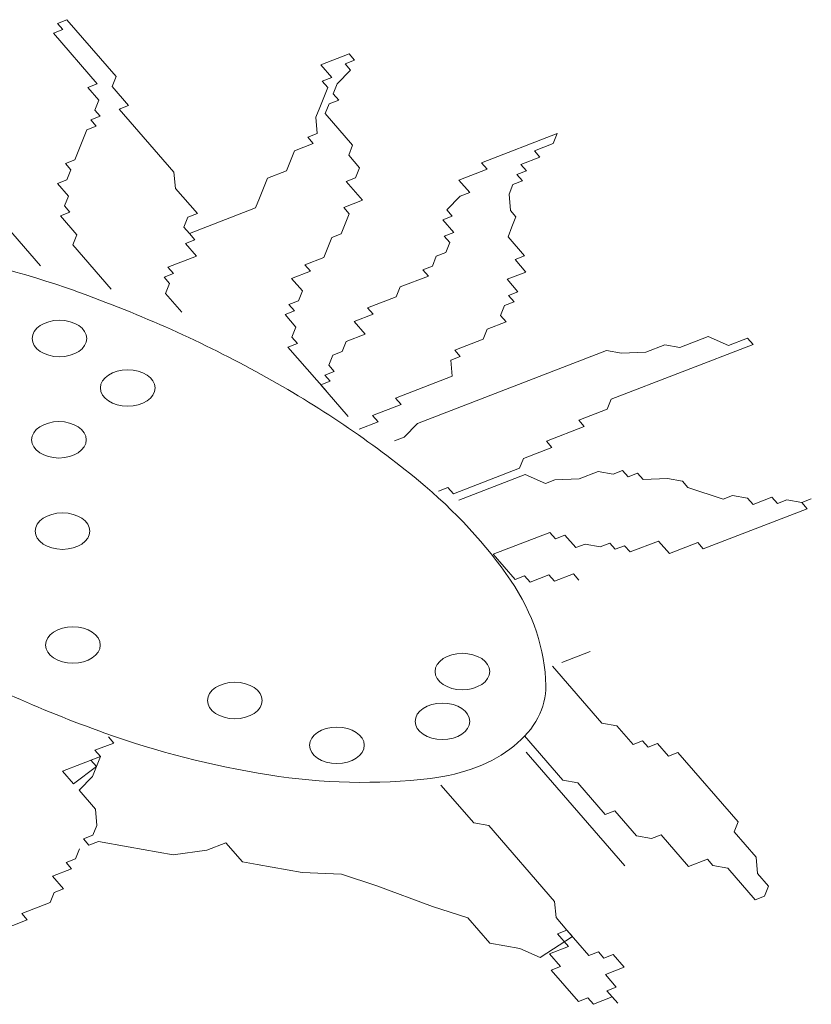
# Model space of a CAD drawing. Units: millimetres. Extents: x -41621 to 296528, y -631387 to -174314.
# Drawn here: x 123752 to 123804, y -316318 to -316253 of the extents above; entities that cross this region are included whole.
import ezdxf

# ---------------------------------------------------------------- set-up
doc = ezdxf.new("R2010")
doc.units = ezdxf.units.MM
doc.layers.add('填充线', color=8, linetype='Continuous', lineweight=13)

msp = doc.modelspace()

# ---------------------------------------------------------------- linework, layer by layer
at = {"layer": '填充线'}
for p, q in [((123754.176, -316253.049), (123754.8, -316252.808)), ((123754.537, -316253.464), (123754.176, -316253.049)), ((123754.8, -316252.808), (123758.047, -316256.546)), ((123753.914, -316253.705), (123754.537, -316253.464)), ((123756.801, -316257.027), (123753.914, -316253.705)), ((123771.526, -316255.779), (123773.395, -316255.058)), ((123773.395, -316255.058), (123773.756, -316255.473)), ((123772.248, -316256.61), (123771.526, -316255.779)), ((123773.756, -316255.473), (123773.133, -316255.713)), ((123773.133, -316255.713), (123773.494, -316256.129)), ((123758.047, -316256.546), (123757.785, -316257.202)), ((123773.494, -316256.129), (123772.609, -316257.025)), ((123756.178, -316257.268), (123756.801, -316257.027)), ((123757.785, -316257.202), (123758.868, -316258.448)), ((123771.625, -316256.851), (123772.248, -316256.61)), ((123771.985, -316257.266), (123771.625, -316256.851)), ((123772.609, -316257.025), (123772.346, -316257.681)), ((123756.9, -316258.099), (123756.178, -316257.268)), ((123771.723, -316257.922), (123771.985, -316257.266)), ((123772.346, -316257.681), (123772.707, -316258.097)), ((123756.638, -316258.755), (123756.9, -316258.099)), ((123758.868, -316258.448), (123758.245, -316258.689)), ((123771.461, -316258.578), (123771.723, -316257.922)), ((123772.084, -316258.337), (123771.822, -316258.993)), ((123772.707, -316258.097), (123772.084, -316258.337)), ((123756.999, -316259.17), (123756.638, -316258.755)), ((123758.245, -316258.689), (123761.853, -316262.842)), ((123771.199, -316259.234), (123771.461, -316258.578)), ((123771.822, -316258.993), (123773.626, -316261.07)), ((123756.376, -316259.411), (123756.999, -316259.17)), ((123756.737, -316259.826), (123756.376, -316259.411)), ((123771.298, -316260.305), (123771.199, -316259.234)), ((123755.851, -316260.723), (123756.113, -316260.067)), ((123756.113, -316260.067), (123756.737, -316259.826)), ((123770.675, -316260.546), (123771.298, -316260.305)), ((123782.121, -316262.228), (123787.105, -316260.303)), ((123787.105, -316260.303), (123786.843, -316260.959)), ((123755.327, -316262.034), (123755.851, -316260.723)), ((123769.789, -316261.442), (123771.036, -316260.961)), ((123771.036, -316260.961), (123770.675, -316260.546)), ((123773.626, -316261.07), (123773.364, -316261.726)), ((123786.843, -316260.959), (123785.597, -316261.44)), ((123769.527, -316262.098), (123769.789, -316261.442)), ((123773.364, -316261.726), (123774.086, -316262.557)), ((123785.597, -316261.44), (123785.958, -316261.855)), ((123754.704, -316262.275), (123755.327, -316262.034)), ((123755.065, -316262.69), (123754.704, -316262.275)), ((123769.265, -316262.754), (123769.527, -316262.098)), ((123782.482, -316262.643), (123782.121, -316262.228)), ((123785.958, -316261.855), (123784.712, -316262.337)), ((123784.712, -316262.337), (123785.072, -316262.752)), ((123754.803, -316263.346), (123755.065, -316262.69)), ((123761.853, -316262.842), (123761.952, -316263.914)), ((123768.019, -316263.235), (123769.265, -316262.754)), ((123774.086, -316262.557), (123773.824, -316263.213)), ((123780.612, -316263.365), (123782.482, -316262.643)), ((123785.072, -316262.752), (123784.449, -316262.992)), ((123784.449, -316262.992), (123784.81, -316263.408)), ((123754.18, -316263.587), (123754.803, -316263.346)), ((123754.901, -316264.418), (123754.18, -316263.587)), ((123767.757, -316263.891), (123768.019, -316263.235)), ((123773.824, -316263.213), (123773.201, -316263.453)), ((123773.201, -316263.453), (123774.283, -316264.699)), ((123781.334, -316264.195), (123780.612, -316263.365)), ((123784.187, -316263.648), (123783.925, -316264.304)), ((123784.81, -316263.408), (123784.187, -316263.648)), ((123761.952, -316263.914), (123763.396, -316265.575)), ((123767.495, -316264.547), (123767.757, -316263.891)), ((123780.711, -316264.436), (123781.334, -316264.195)), ((123783.925, -316264.304), (123784.024, -316265.376)), ((123754.639, -316265.073), (123754.901, -316264.418)), ((123767.233, -316265.203), (123767.495, -316264.547)), ((123774.283, -316264.699), (123773.037, -316265.18)), ((123779.826, -316265.332), (123780.711, -316264.436)), ((123754.377, -316265.729), (123755, -316265.489)), ((123755, -316265.489), (123754.639, -316265.073)), ((123763.396, -316265.575), (123762.773, -316265.816)), ((123762.871, -316266.887), (123767.233, -316265.203)), ((123773.037, -316265.18), (123773.398, -316265.596)), ((123773.398, -316265.596), (123773.136, -316266.252)), ((123780.187, -316265.748), (123779.826, -316265.332)), ((123784.024, -316265.376), (123784.385, -316265.791)), ((123750.54, -316266.102), (123753.066, -316269.009)), ((123755.46, -316266.976), (123754.377, -316265.729)), ((123762.773, -316265.816), (123762.51, -316266.472)), ((123773.136, -316266.252), (123772.874, -316266.908)), ((123779.564, -316265.988), (123780.187, -316265.748)), ((123780.286, -316266.819), (123779.564, -316265.988)), ((123784.385, -316265.791), (123784.122, -316266.447)), ((123762.51, -316266.472), (123762.871, -316266.887)), ((123763.232, -316267.302), (123762.871, -316266.887)), ((123772.874, -316266.908), (123772.251, -316267.148)), ((123779.662, -316267.06), (123780.286, -316266.819)), ((123784.122, -316266.447), (123783.86, -316267.103)), ((123755.198, -316267.631), (123755.46, -316266.976)), ((123762.609, -316267.543), (123763.232, -316267.302)), ((123763.331, -316268.374), (123762.609, -316267.543)), ((123772.251, -316267.148), (123771.726, -316268.46)), ((123780.023, -316267.475), (123779.662, -316267.06)), ((123779.761, -316268.131), (123780.023, -316267.475)), ((123783.86, -316267.103), (123784.943, -316268.349)), ((123757.724, -316270.539), (123755.198, -316267.631)), ((123779.138, -316268.372), (123779.761, -316268.131)), ((123761.462, -316269.095), (123763.331, -316268.374)), ((123771.726, -316268.46), (123770.48, -316268.941)), ((123778.876, -316269.028), (123779.138, -316268.372)), ((123784.943, -316268.349), (123784.32, -316268.59)), ((123784.32, -316268.59), (123785.042, -316269.42)), ((123761.2, -316269.751), (123761.823, -316269.511)), ((123761.823, -316269.511), (123761.462, -316269.095)), ((123770.841, -316269.357), (123769.595, -316269.838)), ((123770.48, -316268.941), (123770.841, -316269.357)), ((123778.253, -316269.268), (123778.876, -316269.028)), ((123778.614, -316269.683), (123778.253, -316269.268)), ((123785.042, -316269.42), (123783.796, -316269.901)), ((123761.561, -316270.167), (123761.2, -316269.751)), ((123761.298, -316270.823), (123761.561, -316270.167)), ((123769.595, -316269.838), (123770.317, -316270.668)), ((123776.745, -316270.405), (123778.614, -316269.683)), ((123783.796, -316269.901), (123784.517, -316270.732)), ((123762.381, -316272.069), (123761.298, -316270.823)), ((123770.317, -316270.668), (123770.055, -316271.324)), ((123776.483, -316271.061), (123776.745, -316270.405)), ((123784.517, -316270.732), (123783.894, -316270.973)), ((123770.055, -316271.324), (123769.432, -316271.565)), ((123774.613, -316271.783), (123776.483, -316271.061)), ((123784.255, -316271.388), (123783.632, -316271.629)), ((123783.894, -316270.973), (123784.255, -316271.388)), ((123769.793, -316271.98), (123769.17, -316272.221)), ((123769.432, -316271.565), (123769.793, -316271.98)), ((123774.974, -316272.198), (123774.613, -316271.783)), ((123783.632, -316271.629), (123783.37, -316272.285)), ((123769.17, -316272.221), (123769.891, -316273.052)), ((123773.728, -316272.679), (123774.974, -316272.198)), ((123774.45, -316273.51), (123773.728, -316272.679)), ((123783.731, -316272.7), (123782.485, -316273.181)), ((123783.37, -316272.285), (123783.731, -316272.7)), ((123769.891, -316273.052), (123769.629, -316273.708)), ((123782.485, -316273.181), (123782.223, -316273.837)), ((123769.629, -316273.708), (123769.99, -316274.123)), ((123772.942, -316274.647), (123773.204, -316273.991)), ((123773.204, -316273.991), (123774.45, -316273.51)), ((123782.223, -316273.837), (123780.353, -316274.559)), ((123795.177, -316274.382), (123797.046, -316273.66)), ((123797.046, -316273.66), (123798.391, -316274.25)), ((123798.391, -316274.25), (123799.637, -316273.769)), ((123799.637, -316273.769), (123799.998, -316274.184)), ((123769.99, -316274.123), (123769.367, -316274.363)), ((123769.367, -316274.363), (123771.893, -316277.271)), ((123772.319, -316274.888), (123772.942, -316274.647)), ((123777.895, -316279.391), (123790.356, -316274.579)), ((123780.353, -316274.559), (123780.714, -316274.974)), ((123790.356, -316274.579), (123791.34, -316274.754)), ((123799.998, -316274.184), (123790.652, -316277.793)), ((123791.34, -316274.754), (123792.947, -316274.688)), ((123792.947, -316274.688), (123794.193, -316274.207)), ((123794.193, -316274.207), (123795.177, -316274.382)), ((123772.057, -316275.544), (123772.319, -316274.888)), ((123780.714, -316274.974), (123780.091, -316275.215)), ((123780.091, -316275.215), (123780.19, -316276.286)), ((123771.794, -316276.2), (123772.417, -316275.959)), ((123772.417, -316275.959), (123772.057, -316275.544)), ((123771.532, -316276.856), (123772.155, -316276.615)), ((123772.155, -316276.615), (123771.794, -316276.2)), ((123780.19, -316276.286), (123776.452, -316277.729)), ((123773.337, -316278.932), (123771.532, -316276.856)), ((123776.452, -316277.729), (123776.813, -316278.145)), ((123790.652, -316277.793), (123790.39, -316278.449)), ((123776.813, -316278.145), (123774.944, -316278.867)), ((123790.39, -316278.449), (123788.521, -316279.171)), ((123774.944, -316278.867), (123775.304, -316279.282)), ((123788.521, -316279.171), (123788.882, -316279.586)), ((123775.304, -316279.282), (123774.058, -316279.763)), ((123777.01, -316280.287), (123777.895, -316279.391)), ((123788.882, -316279.586), (123786.39, -316280.549)), ((123776.387, -316280.528), (123777.01, -316280.287)), ((123786.39, -316280.549), (123786.75, -316280.964)), ((123786.75, -316280.964), (123784.881, -316281.686)), ((123784.881, -316281.686), (123784.619, -316282.342)), ((123784.619, -316282.342), (123780.258, -316284.026)), ((123790.785, -316282.734), (123791.408, -316282.494)), ((123791.408, -316282.494), (123791.769, -316282.909)), ((123780.619, -316284.441), (123784.98, -316282.757)), ((123784.98, -316282.757), (123786.325, -316283.347)), ((123786.325, -316283.347), (123786.948, -316283.106)), ((123786.948, -316283.106), (123788.555, -316283.041)), ((123788.555, -316283.041), (123789.801, -316282.56)), ((123789.801, -316282.56), (123790.785, -316282.734)), ((123791.769, -316282.909), (123792.392, -316282.668)), ((123792.392, -316282.668), (123792.753, -316283.084)), ((123792.753, -316283.084), (123794.359, -316283.018)), ((123794.359, -316283.018), (123795.343, -316283.193)), ((123779.897, -316283.61), (123779.274, -316283.851)), ((123780.258, -316284.026), (123779.897, -316283.61)), ((123795.343, -316283.193), (123795.704, -316283.608)), ((123795.704, -316283.608), (123798.033, -316284.373)), ((123798.033, -316284.373), (123798.656, -316284.133)), ((123798.656, -316284.133), (123799.64, -316284.307)), ((123799.64, -316284.307), (123800.001, -316284.723)), ((123800.001, -316284.723), (123801.247, -316284.241)), ((123801.247, -316284.241), (123801.608, -316284.657)), ((123801.608, -316284.657), (123802.231, -316284.416)), ((123802.231, -316284.416), (123803.215, -316284.591)), ((123803.838, -316284.35), (123803.215, -316284.591)), ((123803.215, -316284.591), (123803.838, -316284.35)), ((123803.575, -316285.006), (123796.722, -316287.653)), ((123803.215, -316284.591), (123803.575, -316285.006)), ((123786.621, -316286.561), (123782.883, -316288.004)), ((123786.982, -316286.976), (123786.621, -316286.561)), ((123787.605, -316286.736), (123786.982, -316286.976)), ((123788.327, -316287.566), (123787.605, -316286.736)), ((123788.95, -316287.326), (123788.327, -316287.566)), ((123789.933, -316287.501), (123788.95, -316287.326)), ((123790.557, -316287.26), (123789.933, -316287.501)), ((123790.917, -316287.675), (123790.557, -316287.26)), ((123791.54, -316287.435), (123790.917, -316287.675)), ((123791.901, -316287.85), (123791.54, -316287.435)), ((123793.77, -316287.128), (123791.901, -316287.85)), ((123794.492, -316287.959), (123793.77, -316287.128)), ((123796.361, -316287.237), (123794.492, -316287.959)), ((123796.722, -316287.653), (123796.361, -316287.237)), ((123782.883, -316288.004), (123784.326, -316289.666)), ((123784.326, -316289.666), (123784.949, -316289.425)), ((123784.949, -316289.425), (123785.31, -316289.841)), ((123785.31, -316289.841), (123786.556, -316289.359)), ((123786.556, -316289.359), (123786.917, -316289.775)), ((123786.917, -316289.775), (123788.163, -316289.294)), ((123788.163, -316289.294), (123788.524, -316289.709)), ((123789.28, -316294.41), (123787.411, -316295.131)), ((123786.788, -316295.372), (123790.035, -316299.11)), ((123790.035, -316299.11), (123791.019, -316299.285)), ((123791.019, -316299.285), (123792.102, -316300.531)), ((123787.478, -316302.871), (123784.952, -316299.963)), ((123756.65, -316300.907), (123757.897, -316300.426)), ((123757.897, -316300.426), (123757.536, -316300.011)), ((123792.102, -316300.531), (123792.725, -316300.29)), ((123792.725, -316300.29), (123793.086, -316300.706)), ((123793.086, -316300.706), (123793.709, -316300.465)), ((123793.709, -316300.465), (123794.431, -316301.296)), ((123757.011, -316301.323), (123756.65, -316300.907)), ((123785.051, -316301.035), (123791.547, -316308.511)), ((123794.431, -316301.296), (123795.054, -316301.055)), ((123795.054, -316301.055), (123799.023, -316305.624)), ((123754.519, -316302.285), (123757.011, -316301.323)), ((123757.011, -316301.323), (123756.388, -316301.563)), ((123756.388, -316301.563), (123756.749, -316301.979)), ((123756.487, -316302.635), (123757.011, -316301.323)), ((123755.241, -316303.116), (123754.519, -316302.285)), ((123756.749, -316301.979), (123755.241, -316303.116)), ((123755.602, -316303.531), (123756.487, -316302.635)), ((123779.444, -316303.2), (123781.609, -316305.692)), ((123788.462, -316303.046), (123787.478, -316302.871)), ((123790.267, -316305.122), (123788.462, -316303.046)), ((123756.684, -316304.777), (123755.602, -316303.531)), ((123756.783, -316305.848), (123756.684, -316304.777)), ((123790.89, -316304.882), (123790.267, -316305.122)), ((123792.333, -316306.543), (123790.89, -316304.882)), ((123781.609, -316305.692), (123782.593, -316305.867)), ((123799.023, -316305.624), (123798.761, -316306.28)), ((123756.521, -316306.504), (123756.783, -316305.848)), ((123782.593, -316305.867), (123786.923, -316310.851)), ((123793.94, -316306.478), (123793.317, -316306.718)), ((123795.745, -316308.554), (123793.94, -316306.478)), ((123798.761, -316306.28), (123800.204, -316307.942)), ((123755.898, -316306.745), (123756.521, -316306.504)), ((123756.259, -316307.16), (123755.898, -316306.745)), ((123756.882, -316306.92), (123756.259, -316307.16)), ((123758.85, -316307.269), (123756.882, -316306.92)), ((123765.277, -316307.006), (123764.031, -316307.487)), ((123766.36, -316308.252), (123765.277, -316307.006)), ((123793.317, -316306.718), (123792.333, -316306.543)), ((123755.374, -316308.057), (123755.636, -316307.401)), ((123761.801, -316307.794), (123758.85, -316307.269)), ((123764.031, -316307.487), (123761.801, -316307.794)), ((123754.751, -316308.297), (123755.374, -316308.057)), ((123755.111, -316308.713), (123754.751, -316308.297)), ((123767.344, -316308.427), (123766.36, -316308.252)), ((123770.296, -316308.951), (123767.344, -316308.427)), ((123796.991, -316308.073), (123795.745, -316308.554)), ((123797.351, -316308.489), (123796.991, -316308.073)), ((123800.204, -316307.942), (123800.303, -316309.013)), ((123753.865, -316309.194), (123755.111, -316308.713)), ((123772.887, -316309.06), (123770.296, -316308.951)), ((123775.215, -316309.825), (123772.887, -316309.06)), ((123798.335, -316308.663), (123797.351, -316308.489)), ((123800.14, -316310.74), (123798.335, -316308.663)), ((123800.303, -316309.013), (123801.025, -316309.844)), ((123754.587, -316310.025), (123753.865, -316309.194)), ((123753.702, -316310.921), (123753.964, -316310.265)), ((123753.964, -316310.265), (123754.587, -316310.025)), ((123778.889, -316311.18), (123775.215, -316309.825)), ((123801.025, -316309.844), (123800.763, -316310.499)), ((123751.833, -316311.643), (123753.702, -316310.921)), ((123786.923, -316310.851), (123787.022, -316311.922)), ((123800.763, -316310.499), (123800.14, -316310.74)), ((123752.194, -316312.058), (123751.833, -316311.643)), ((123781.217, -316311.945), (123778.889, -316311.18)), ((123749.079, -316313.261), (123752.194, -316312.058)), ((123782.661, -316313.607), (123781.217, -316311.945)), ((123787.022, -316311.922), (123787.744, -316312.753)), ((123787.744, -316312.753), (123787.121, -316312.994)), ((123787.744, -316312.753), (123788.105, -316313.169)), ((123789.187, -316314.415), (123787.744, -316312.753)), ((123784.629, -316313.956), (123782.661, -316313.607)), ((123788.105, -316313.169), (123785.973, -316314.546)), ((123787.121, -316312.994), (123787.842, -316313.824)), ((123785.973, -316314.546), (123784.629, -316313.956)), ((123787.842, -316313.824), (123786.596, -316314.306)), ((123789.81, -316314.174), (123789.187, -316314.415)), ((123790.171, -316314.589), (123789.81, -316314.174)), ((123786.596, -316314.306), (123787.318, -316315.136)), ((123790.794, -316314.349), (123790.171, -316314.589)), ((123791.516, -316315.179), (123790.794, -316314.349)), ((123787.318, -316315.136), (123786.695, -316315.377)), ((123786.695, -316315.377), (123788.499, -316317.454)), ((123790.27, -316315.661), (123791.516, -316315.179)), ((123790.992, -316316.491), (123790.27, -316315.661)), ((123790.369, -316316.732), (123790.992, -316316.491)), ((123791.09, -316317.563), (123790.369, -316316.732)), ((123788.499, -316317.454), (123789.123, -316317.213)), ((123789.123, -316317.213), (123789.483, -316317.628)), ((123789.483, -316317.628), (123790.729, -316317.147)), ((123790.729, -316317.147), (123791.09, -316317.563))]:
    msp.add_line(p, q, dxfattribs=at)
for centre, major_axis, start_param, end_param in [((123733.793, -316297.455), (-45.603, 0), 4.219708, 4.473924), ((123720.278, -316314.238), (-74.175, 0), 4.020586, 4.219708), ((123720.278, -316314.238), (74.175, 0), 0.679871, 0.878993), ((123742.497, -316302.263), (45.603, 0), 0.425655, 0.679871), ((123760.332, -316296.872), (26.021, 0), 0.012824, 0.425655), ((123792.39, -316256.203), (74.175, 0), 4.020586, 4.219708), ((123777.172, -316296.728), (-9.18, 0), 2.44979, 3.154417), ((123778.876, -316272.985), (45.603, 0), 4.219708, 4.473924), ((123777.172, -316296.728), (-9.18, 0), 1.745163, 2.44979), ((123774.25, -316285.671), (-26.021, 0), 1.332332, 1.745163)]:
    msp.add_ellipse(centre, major_axis=major_axis, ratio=0.666667, start_param=start_param, end_param=end_param, dxfattribs=at)
for centre, major_axis in [((123754.314, -316273.797), (1.8, 0)), ((123758.808, -316277.054), (1.8, 0)), ((123754.283, -316280.465), (1.8, 0)), ((123754.514, -316286.478), (-1.8, 0)), ((123755.205, -316293.977), (1.8, 0)), ((123780.852, -316295.722), (-1.8, 0)), ((123765.865, -316297.627), (-1.8, 0)), ((123779.541, -316299.002), (1.8, 0)), ((123772.589, -316300.577), (-1.8, 0))]:
    msp.add_ellipse(centre, major_axis=major_axis, ratio=0.666667, dxfattribs=at)

doc.saveas('drawing.dxf')
